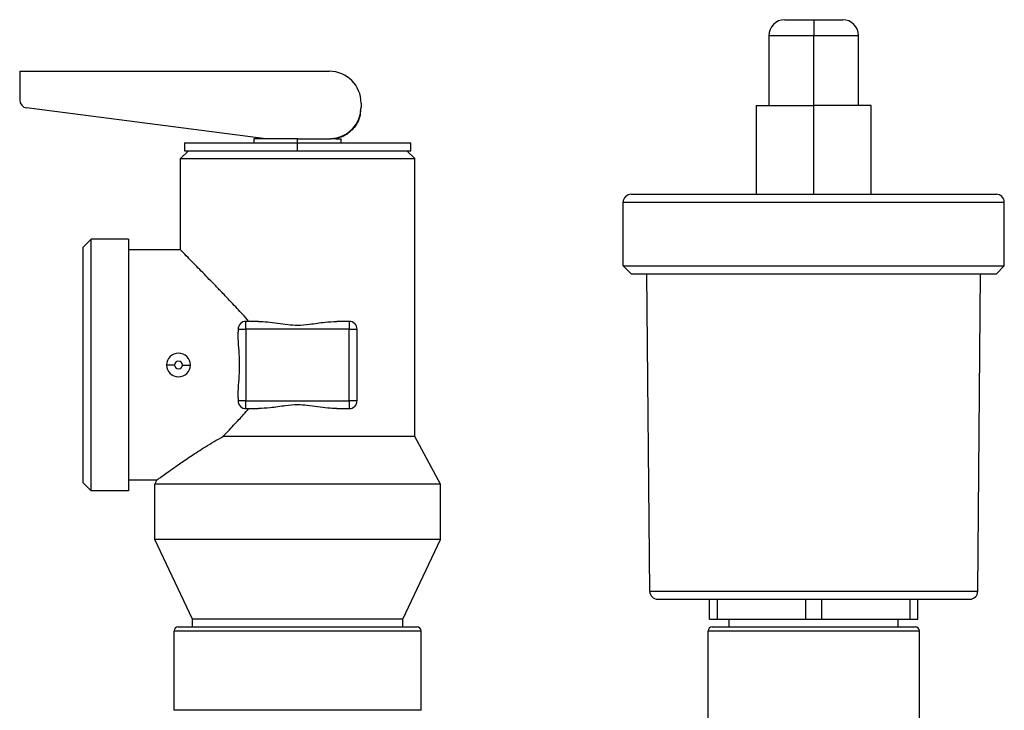
# Model space of a CAD drawing. Units: inches. Extents: x 1.7 to 9.08, y 1.86 to 7.5.
# Drawn here: x 5.08 to 5.53, y 7.18 to 7.5 of the extents above; entities that cross this region are included whole.
import ezdxf

# ---------------------------------------------------------------- set-up
doc = ezdxf.new("R2010")
doc.units = ezdxf.units.IN
doc.header["$MEASUREMENT"] = 0
doc.layers.add('GAS', color=7, linetype='Continuous')

# ---------------------------------------------------------------- blocks, each defined once
blk = doc.blocks.new('NFC FRONT VIEW 1')
at = {"color": 7, "linetype": 'Continuous', "lineweight": 25}
for p, q in [((0.3235601518487563, 3.813022560796904), (0.3370450276888928, 3.813022560796904)), ((0.3370450276888928, 3.813022560796904), (0.3370450276888928, 3.805633451988618)), ((0.3370450276888928, 3.813022560796904), (0.3505299310551369, 3.813022560796904)), ((0.3161711531449072, 3.805633451988618), (0.3161711531449072, 3.773121923754351)), ((0.3370450276888928, 3.773121923754351), (0.3370450276888928, 3.805633451988618)), ((0.3579189022328766, 3.773121923754351), (0.3579189022328766, 3.805633451988618)), ((-0.03240413677243836, 3.789008232431071), (-0.03240413677243836, 3.775631424096453)), ((-0.03240413677243836, 3.789008232431071), (0.111681007639282, 3.789008232431071)), ((0.08212506787610963, 3.757605125570263), (-0.02918248092784914, 3.771967368621529)), ((0.1261581446711961, 3.770395297461274), (0.1264590050469785, 3.772153775434409)), ((0.1264590050469785, 3.774230345127812), (0.1264590050469785, 3.772372442847511)), ((0.3102599762027172, 3.773121923754351), (0.3102599762027172, 3.731743685159015)), ((0.3102599762027172, 3.773121923754351), (0.3370450276888928, 3.773121923754351)), ((0.3370450276888928, 3.731743685159015), (0.3370450276888928, 3.773121923754351)), ((0.363830106701176, 3.773121923754351), (0.3370450276888928, 3.773121923754351)), ((0.363830106701176, 3.731743685159015), (0.363830106701176, 3.773121923754351)), ((0.1262339515764968, 3.76978399762364), (0.1262339515764968, 3.769804036631285)), ((0.07658334637433306, 3.757605125570263), (0.07658334637433306, 3.755757793315974)), ((0.0969030652838061, 3.757605125570263), (0.07658334637433306, 3.757605125570263)), ((0.0969030652838061, 3.755757793315974), (0.0969030652838061, 3.757605125570263)), ((0.0969030652838061, 3.757605125570263), (0.1124232216532395, 3.757605125570263)), ((0.1147086044125771, 3.757605125570263), (0.1124232216532395, 3.757605125570263)), ((0.1147086044125771, 3.757605125570263), (0.1172227841932774, 3.757605125570263)), ((0.1172227841932774, 3.755757793315974), (0.1172227841932774, 3.757605125570263)), ((0.04610379553623467, 3.752063349016268), (0.04240929618431011, 3.748368904716563)), ((0.04425657338638089, 3.755757793315974), (0.04425657338638089, 3.752063349016268)), ((0.04425657338638089, 3.755757793315974), (0.0969030652838061, 3.755757793315974)), ((0.04425657338638089, 3.752063349016268), (0.0969030652838061, 3.752063349016268)), ((0.0969030652838061, 3.752063349016268), (0.0969030652838061, 3.755757793315974)), ((0.0969030652838061, 3.755757793315974), (0.1495495571812295, 3.755757793315974)), ((0.0969030652838061, 3.752063349016268), (0.1495495571812295, 3.752063349016268)), ((0.1477023350313758, 3.752063349016268), (0.1513968343833021, 3.748368904716563)), ((0.1495495571812295, 3.752063349016268), (0.1495495571812295, 3.755757793315974)), ((0.04240929618431011, 3.748368904716563), (0.1513968343833021, 3.748368904716563)), ((0.04240929618431011, 3.705882244747766), (0.04240929618431011, 3.748368904716563)), ((0.1513968343833021, 3.619061592555882), (0.1513968343833021, 3.748368904716563)), ((0.2520717077512984, 3.731743685159015), (0.4220183476264854, 3.731743685159015)), ((0.2483772083993721, 3.698493246043919), (0.2483772083993721, 3.728049130754872)), ((0.2483772083993721, 3.728049130754872), (0.4257128469784099, 3.728049130754872)), ((0.4257128469784099, 3.698493246043919), (0.4257128469784099, 3.728049130754872)), ((-0.002848197009265974, 3.707175311263107), (0.0008462472904398055, 3.710869755562813)), ((0.0008462472904398055, 3.593754417883583), (0.0008462472904398055, 3.710869755562813)), ((0.01821037772881695, 3.710869755562813), (0.0008462472904398055, 3.710869755562813)), ((0.01821037772881695, 3.710869755562813), (0.01821037772881695, 3.593754417883583)), ((-0.002848197009265974, 3.597448862183288), (-0.002848197009265974, 3.707175311263107)), ((0.04240929618431011, 3.705882244747766), (0.01821037772881695, 3.705882244747766)), ((0.2483772083993721, 3.698493246043919), (0.4257128469784099, 3.698493246043919)), ((0.2483772083993721, 3.698493246043919), (0.2520717077512984, 3.694798691639775)), ((0.4257128469784099, 3.698493246043919), (0.4220183476264854, 3.694798691639775)), ((0.2520717077512984, 3.694798691639775), (0.4220183476264854, 3.694798691639775)), ((0.2607225033102054, 3.546987558006974), (0.259460706455144, 3.694798691639775)), ((0.4133675520675801, 3.546987558006974), (0.414629348922638, 3.694798691639775)), ((0.07288884702241027, 3.668937251228527), (0.07288884702241027, 3.67263180563267)), ((0.0786714219814666, 3.67263180563267), (0.07288884702241027, 3.67263180563267)), ((0.1209172284929831, 3.67263180563267), (0.115134653533925, 3.67263180563267)), ((0.1209172284929831, 3.67263180563267), (0.1209172284929831, 3.668937251228527)), ((0.06919434767048571, 3.668937251228527), (0.07288884702241027, 3.668937251228527)), ((0.06919434767048571, 3.668937251228527), (0.06919434767048571, 3.667562707429352)), ((0.07288884702241027, 3.668937251228527), (0.07288884702241027, 3.63568681211343)), ((0.1209172284929831, 3.668937251228527), (0.07288884702241027, 3.668937251228527)), ((0.1209172284929831, 3.63568681211343), (0.1209172284929831, 3.668937251228527)), ((0.1209172284929831, 3.668937251228527), (0.1246117278449059, 3.668937251228527)), ((0.1246117278449059, 3.63568681211343), (0.1246117278449059, 3.668937251228527)), ((0.03963840790731332, 3.652312031670979), (0.03594396360760754, 3.652312031670979)), ((0.04333290725923789, 3.652312031670979), (0.04702740661116067, 3.652312031670979)), ((0.06919434767048571, 3.637061355912605), (0.06919434767048571, 3.63568681211343)), ((0.07288884702241027, 3.63568681211343), (0.06919434767048571, 3.63568681211343)), ((0.07288884702241027, 3.63568681211343), (0.1209172284929831, 3.63568681211343)), ((0.07288884702241027, 3.631992367813726), (0.07288884702241027, 3.63568681211343)), ((0.1209172284929831, 3.63568681211343), (0.1209172284929831, 3.631992367813726)), ((0.1246117278449059, 3.63568681211343), (0.1209172284929831, 3.63568681211343)), ((0.07288884702241027, 3.631992367813726), (0.0786714219814666, 3.631992367813726)), ((0.115134653533925, 3.631992367813726), (0.1209172284929831, 3.631992367813726)), ((0.1513968343833021, 3.619061592555882), (0.06218416328424858, 3.619061592555882)), ((0.1634038884617794, 3.596894706548777), (0.1513968343833021, 3.619061592555882)), ((-0.002848197009265974, 3.597448862183288), (0.0008462472904398055, 3.593754417883583)), ((0.03140281618265028, 3.598741928698629), (0.01821037772881695, 3.598741928698629)), ((0.0304021870536122, 3.596894706548777), (0.03140281618265028, 3.598741928698629)), ((0.1634038884617794, 3.596894706548777), (0.0304021870536122, 3.596894706548777)), ((0.0304021870536122, 3.571033266137528), (0.0304021870536122, 3.596894706548777)), ((0.1634038884617794, 3.571033266137528), (0.1634038884617794, 3.596894706548777)), ((0.01821037772881695, 3.593754417883583), (0.0008462472904398055, 3.593754417883583)), ((0.04795101768608667, 3.534088382722727), (0.0304021870536122, 3.571033266137528)), ((0.1634038884617794, 3.571033266137528), (0.0304021870536122, 3.571033266137528)), ((0.145855057829305, 3.534088382722727), (0.1634038884617794, 3.571033266137528)), ((0.2607225033102054, 3.546987558006974), (0.4133675520675801, 3.546987558006974)), ((0.2644168375054718, 3.543324603576426), (0.4096731903462025, 3.543324603576426)), ((0.2885421511444211, 3.534088382722727), (0.2885421511444211, 3.543324603576426)), ((0.2922366504963438, 3.534088382722727), (0.2922366504963438, 3.543324603576426)), ((0.3333505283369682, 3.534088382722727), (0.3333505283369682, 3.543324603576426)), ((0.3407395270408156, 3.534088382722727), (0.3407395270408156, 3.543324603576426)), ((0.3818534048814399, 3.534088382722727), (0.3818534048814399, 3.543324603576426)), ((0.3855479042333627, 3.534088382722727), (0.3855479042333627, 3.543324603576426)), ((0.145855057829305, 3.534088382722727), (0.04795101768608667, 3.534088382722727)), ((0.04795101768608667, 3.530393828318584), (0.04795101768608667, 3.534088382722727)), ((0.145855057829305, 3.530393828318584), (0.145855057829305, 3.534088382722727)), ((0.2885421511444211, 3.534088382722727), (0.2922366504963438, 3.534088382722727)), ((0.2922366504963438, 3.534088382722727), (0.3333505283369682, 3.534088382722727)), ((0.2976987114375067, 3.530393828318584), (0.2976987114375067, 3.534088382722727)), ((0.3333505283369682, 3.534088382722727), (0.3407395270408156, 3.534088382722727)), ((0.3407395270408156, 3.534088382722727), (0.3818534048814399, 3.534088382722727)), ((0.3763913714663882, 3.530393828318584), (0.3763913714663882, 3.534088382722727)), ((0.3818534048814399, 3.534088382722727), (0.3855479042333627, 3.534088382722727)), ((0.03945370771321599, 3.528546606168731), (0.1543524228543962, 3.528546606168731)), ((0.03945370771321599, 3.491601722753929), (0.03945370771321599, 3.528546606168731)), ((0.04130092986306622, 3.530393828318584), (0.1525051456523254, 3.530393828318584)), ((0.1543524228543962, 3.491601722753929), (0.1543524228543962, 3.528546606168731)), ((0.2879082798970742, 3.528546606168731), (0.3861817754807095, 3.528546606168731)), ((0.2879082798970742, 3.476823725346233), (0.2879082798970742, 3.528546606168731)), ((0.2897555570991468, 3.530393828318584), (0.3843345258047464, 3.530393828318584)), ((0.3861817754807095, 3.476823725346233), (0.3861817754807095, 3.528546606168731)), ((0.1543524228543962, 3.491601722753929), (0.03945370771321599, 3.491601722753929))]:
    blk.add_line(p, q, dxfattribs=at)
at = {"color": 8, "linetype": 'Continuous', "lineweight": 25}
for p, q in [((0.3161711531449072, 3.805633451988618), (0.3370450276888928, 3.805633451988618)), ((0.3370450276888928, 3.805633451988618), (0.3579189022328766, 3.805633451988618))]:
    blk.add_line(p, q, dxfattribs=at)
at = {"color": 7, "linetype": 'Continuous', "lineweight": 25}
for centre, radius, start, end in [((0.323560133192661, 3.805633482641694), 0.007388983729644673, 90, 180), ((0.3505299238058619, 3.805633482641694), 0.007388983729644673, 0, 90), ((0.1116810247451081, 3.774230301790706), 0.01477796745928868, 0, 90), ((-0.02870966611813586, 3.775631467531309), 0.003694491864822003, 180, 262.6476206400875), ((0.1116885552465874, 3.772357294602848), 0.01477045110668592, 272.8510070334596, 359.9759030837718), ((0.2520717156083503, 3.728049153480427), 0.003694491864822669, 90, 180), ((0.422018341390169, 3.728049153480427), 0.003694491864822669, 0, 90), ((0.07288886016447371, 3.668937283643273), 0.003694491864822669, 90, 180), ((0.1209172544071642, 3.668937283643273), 0.003694491864822669, 0, 90), ((0.04148567931348701, 3.652312070251573), 0.005541737797233337, 0, 180), ((0.04148567931348701, 3.652312070251573), 0.005541737797233337, 180, 0), ((0.04148567931348701, 3.652312070251573), 0.001847245932411335, 0, 180), ((0.04148567931348701, 3.652312070251573), 0.001847245932411335, 180, 0), ((0.07288886016447371, 3.635686856859873), 0.003694491864822003, 180, 270.0000000000008), ((0.1209172544071642, 3.635686856859873), 0.003694491864822336, 270.0000000000008, 0), ((0.2644168596227718, 3.547019052104141), 0.003694491864835475, 180.4890984323945, 270.0000000000008), ((0.409673197375751, 3.547019052104141), 0.003694491864835475, 270.0000000000008, 359.5109015676067), ((0.04130095472024564, 3.52854659278003), 0.001847245932411335, 90, 180), ((0.152505159851394, 3.52854659278003), 0.001847245932411001, 0, 90), ((0.2897555326295365, 3.52854659278003), 0.001847245932411001, 90, 180), ((0.3843345243689846, 3.52854659278003), 0.001847245932411335, 0, 90)]:
    blk.add_arc(centre, radius, start, end, dxfattribs=at)
for points, knots in [([(0.1124232216532395, 3.757605125570263), (0.1142770959831605, 3.757905609258102), (0.1179912034493569, 3.758507607295646), (0.1226147445715036, 3.761946143531302), (0.1258327920405335, 3.766738600484933), (0.1262506143631335, 3.770497617108452), (0.1264590050469785, 3.772372442847511)], [0, 0, 0, 0, 0.2489319394046266, 0.4987177176984281, 0.749983301613361, 1, 1, 1, 1]), ([(0.1261583098278543, 3.770396178296775), (0.1260356134291349, 3.769311354392552), (0.1257231091423296, 3.766548338329804), (0.1233385553597213, 3.762636293447728), (0.1195578227846941, 3.759140478283428), (0.1163195067368079, 3.758115167202617), (0.1147086044125771, 3.757605125570263)], [0, 0, 0, 0, 0.1770818205282257, 0.4510224310468058, 0.7269107682202135, 1, 1, 1, 1]), ([(0.1264590050469785, 3.772351082586614), (0.1264590050469785, 3.77235575592627), (0.1264590050469785, 3.772364117878081), (0.1264590050469785, 3.772369894619602), (0.1264590050469785, 3.772372442847511)], [0, 0, 0, 0, 0.5588814386847517, 0.9999999999999999, 0.9999999999999999, 0.9999999999999999, 0.9999999999999999]), ([(0.07426014274067505, 3.67263180563267), (0.07324776791780252, 3.673750316305565), (0.07142275586478775, 3.675766659870561), (0.06866670787273144, 3.678727257880937), (0.0656267284534291, 3.681956737305599), (0.06225746328181359, 3.685496078322745), (0.05884470255620045, 3.689042779840023), (0.05461009929014793, 3.693410568058718), (0.05085773714084496, 3.697271000882169), (0.04773666087360873, 3.70045608403366), (0.04523124733473871, 3.703007671584056), (0.04293911814877127, 3.705349174364287), (0.04258335215473075, 3.705707121613729), (0.04240929618431011, 3.705882244747766)], [0, 0, 0, 0, 0.06571168924891088, 0.1184587192351448, 0.1799326866626846, 0.2666500474398785, 0.3467035042648074, 0.4201724541777111, 0.5796785615847752, 0.6533843697676632, 0.7233613936463144, 0.8646565385945089, 1, 1, 1, 1]), ([(0.0786714219814666, 3.67263180563267), (0.0800720245878086, 3.672576722598608), (0.08301259566114183, 3.672461075536503), (0.08759593591040726, 3.671793647328018), (0.09225421985385829, 3.671121012245113), (0.09724909355858458, 3.670743312642059), (0.1030629687035471, 3.671278941935124), (0.1091585251322531, 3.672323958012679), (0.1133155299122492, 3.672538097325257), (0.115134653533925, 3.67263180563267)], [0, 0, 0, 0, 0.1183647504089739, 0.248507292203762, 0.3791107202994363, 0.4993414956312301, 0.6495635502270393, 0.846647464360605, 1, 1, 1, 1]), ([(0.06919434767048571, 3.637061355912605), (0.06923760258401934, 3.638443189356983), (0.06934314681279119, 3.641814934512903), (0.0697829890256969, 3.646916402905445), (0.06999310789129254, 3.65230940206764), (0.06978319305501657, 3.657704435779085), (0.06934300302426344, 3.662809829071404), (0.06923752720807563, 3.666182151098885), (0.06919434767048571, 3.667562707429352)], [0, 0, 0, 0, 0.1387357602382363, 0.3385224387495919, 0.4998081819329837, 0.6614167485685662, 0.8613912765907092, 1, 1, 1, 1]), ([(0.115134653533925, 3.631992367813726), (0.113734029649704, 3.632047451595258), (0.1107934208525574, 3.632163099953378), (0.1062101034838729, 3.632830509693077), (0.1015518255080341, 3.633503208789351), (0.09655695217660565, 3.633880705092612), (0.09074310041951605, 3.633345106239237), (0.08464748654982301, 3.632300243187153), (0.08049052148759728, 3.632086084327887), (0.0786714219814666, 3.631992367813726)], [0, 0, 0, 0, 0.1183653976993648, 0.2485080639227698, 0.3791101672267514, 0.4993423465850191, 0.6495632259646726, 0.8466478902191152, 1, 1, 1, 1]), ([(0.06218416328424858, 3.619061592555882), (0.06295855332163391, 3.619871174707353), (0.06457794329405964, 3.621564157770996), (0.06706325820881887, 3.62418897885254), (0.06947887408434106, 3.626767805808196), (0.07186680103855636, 3.629345163279651), (0.07341957938630195, 3.631062645525886), (0.07426014274067505, 3.631992367813726)], [0, 0, 0, 0, 0.1991260455178479, 0.4164086646169094, 0.6220012499972588, 0.7953784597056753, 1, 1, 1, 1]), ([(0.03140281618265028, 3.598741928698629), (0.03147554295784794, 3.598795467113987), (0.03162234780056394, 3.598903538709691), (0.03283095273499903, 3.599790170558921), (0.03482368790524326, 3.601242052006477), (0.03785358077703371, 3.603418810663683), (0.04194886294998845, 3.60630997560809), (0.04738745344501538, 3.610009119779981), (0.05408439701972512, 3.614389131240078), (0.05940978661395491, 3.617461155303242), (0.06218416328424858, 3.619061592555882)], [0, 0, 0, 0, 0.09147405586804919, 0.1846477359597838, 0.2877565447159487, 0.3961377456810637, 0.5255680585415877, 0.6632423469787998, 0.824558830944929, 1, 1, 1, 1])]:
    blk.add_open_spline(points, degree=3, knots=knots, dxfattribs=at)

msp = doc.modelspace()

# ---------------------------------------------------------------- block references
at = {"layer": 'GAS'}
msp.add_blockref('NFC FRONT VIEW 1', (5.1079016181274, 3.689852446998152), dxfattribs=at)

doc.saveas('drawing.dxf')
